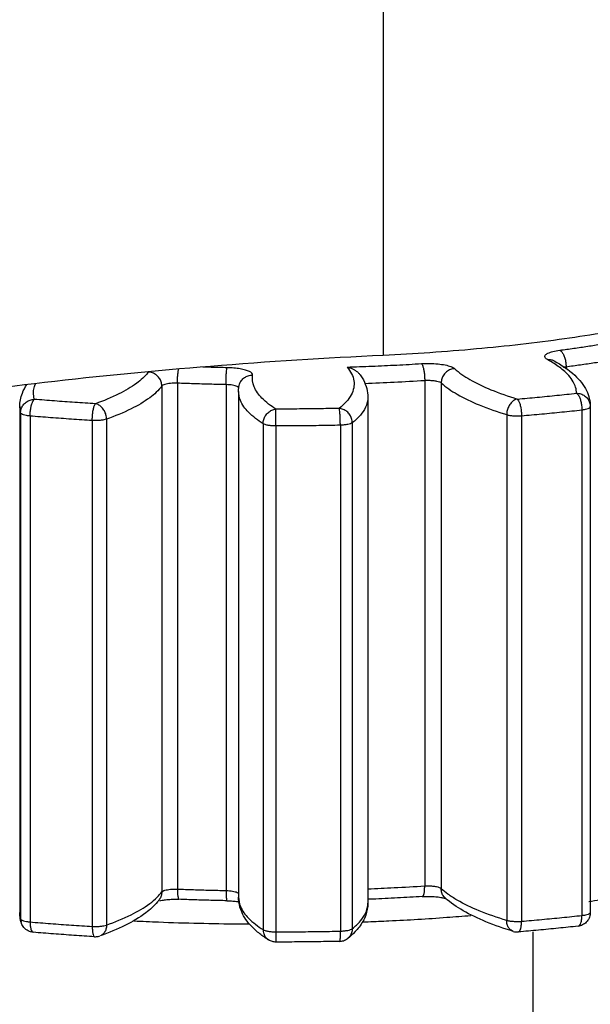
# Model space of a CAD drawing. Extents: x 401 to 305314, y -36337 to 1216.
# Drawn here: x 303981 to 303989, y -35750 to -35736 of the extents above; entities that cross this region are included whole.
import ezdxf

# ---------------------------------------------------------------- set-up
doc = ezdxf.new("R2010")
doc.units = 0
doc.header["$MEASUREMENT"] = 0
doc.layers.get('0').update_dxf_attribs({"linetype": 'CONTINUOUS'})
doc.layers.get('DEFPOINTS').update_dxf_attribs({"linetype": 'CONTINUOUS'})
doc.layers.add('DIM', color=3, linetype='CONTINUOUS')
doc.styles.get("Standard").update_dxf_attribs({"font": 'arial.ttf'})
doc.styles.add('STYLE1', font='arial.ttf')
doc.dimstyles.get("Standard").update_dxf_attribs({"dimtxt": 3, "dimasz": 1.5, "dimexe": 1.25, "dimexo": 0.625, "dimtad": 1, "dimdec": 4, "dimdsep": 46, "dimlunit": 6, "dimtxsty": 'STYLE1', "dimcen": 0, "dimadec": 0, "dimazin": 0, "dimtfac": 1, "dimtdec": 4, "dimtmove": 0, "dimatfit": 3, "dimfxl": 1, "dimtolj": 1, "dimtzin": 0, "dimarcsym": 0})

# ---------------------------------------------------------------- blocks, each defined once
blk = doc.blocks.new('*D37')
at = {"layer": 'DEFPOINTS', "color": 0}
for p in [(303518.6109205032, -34317.30985644088), (305289.4239653533, -34317.30985644088), (304956.5069191462, -35767.29320144084)]:
    blk.add_point(p, dxfattribs=at)
at = {"layer": 'DIM', "color": 0, "lineweight": -2}
for p, q in [((303531.1109205032, -34317.30985644088), (305314.4239653533, -34317.30985644088)), ((305289.4239653533, -35737.29320144084), (305289.4239653533, -34347.30985644088)), ((304969.0069191462, -35767.29320144084), (305314.4239653533, -35767.29320144084))]:
    blk.add_line(p, q, dxfattribs=at)
at = {"layer": 'DIM', "color": 0}
for points in [[(305284.4239653533, -34347.30985644088), (305294.4239653533, -34347.30985644088), (305289.4239653533, -34317.30985644088)], [(305284.4239653533, -35737.29320144084), (305294.4239653533, -35737.29320144084), (305289.4239653533, -35767.29320144084)]]:
    blk.add_solid(points, dxfattribs=at)
at = {"layer": 'DIM', "color": 0, "insert": (305246.28958609, -35042.30152894081), "char_height": 60, "attachment_point": 5, "rotation": 90}
blk.add_mtext('\\A1;1450', dxfattribs=at)

msp = doc.modelspace()

# ---------------------------------------------------------------- linework, layer by layer
at = {"color": 0, "linetype": 'Continuous'}
for p, q in [((303986.2925304745, -35734.49264722891), (303986.2925304745, -35740.6786817543)), ((303982.8817308742, -35740.92030455011), (303982.8761520031, -35740.92776061551)), ((303988.9465345882, -35740.84248843091), (303988.9465345882, -35740.8790306749)), ((303986.8945096217, -35741.0410830843), (303986.8945096217, -35748.38211936411)), ((303983.0782022555, -35741.1231701761), (303983.0782022555, -35748.4642064559)), ((303983.3049150201, -35741.08168202551), (303983.3049150201, -35748.4227183053)), ((303984.0102092163, -35741.10247336331), (303984.0102092163, -35748.44350964311)), ((303984.1919959009, -35741.2005431523), (303984.1919959009, -35748.5415794321)), ((303984.1941519963, -35741.15375259011), (303984.1968581034, -35741.1303182657)), ((303987.1341884665, -35741.0771551427), (303987.1341884665, -35748.4181914225)), ((303986.0695763445, -35741.2860246959), (303986.0695763445, -35748.6270609757)), ((303981.0146205251, -35741.42193087991), (303981.0146205251, -35748.76296715971)), ((303981.0276685159, -35741.51347587371), (303981.0146205251, -35741.42193087991)), ((303984.7342671729, -35741.70269567611), (303984.733802358, -35741.45774682291)), ((303989.1768106357, -35741.46905856031), (303989.1768106357, -35748.81009484011)), ((303989.2989640911, -35741.4213736869), (303989.2989640911, -35748.7624099667)), ((303981.0276685159, -35741.51347587371), (303981.0276685159, -35748.8545121535)), ((303981.1657637118, -35741.55892930711), (303981.1657637118, -35748.89996558691)), ((303982.0682538999, -35741.62361995611), (303982.0682538999, -35748.96465623591)), ((303982.2753718403, -35741.60362537991), (303982.2753718403, -35748.94466165971)), ((303988.0848193843, -35741.5382544373), (303988.0848193843, -35748.8792907171)), ((303988.2997661693, -35741.5540187867), (303988.2997661693, -35748.8950550665)), ((303984.5486619549, -35741.67051158771), (303984.5486619549, -35749.0115478675)), ((303984.7342671325, -35741.70269567611), (303984.7342671325, -35749.0437319559)), ((303985.6698236841, -35741.6920393919), (303985.6698236841, -35749.03307567151)), ((303985.8429320343, -35741.6564583289), (303985.8429320343, -35748.9974946087)), ((303981.0146205251, -35748.76296715971), (303981.0276685159, -35748.8545121535)), ((303981.0276685285, -35748.85451215551), (303981.0344661531, -35748.9043866369)), ((303981.0344661531, -35748.9043866369), (303981.0348092915, -35748.9056044789)), ((303985.988491032, -35748.90073986151), (303986.0751750033, -35748.8972947517)), ((303984.7342671772, -35749.0437319981), (303984.7339713119, -35749.1919432937)), ((303988.1790695317, -35749.0371296699), (303988.1790007837, -35749.0371086581)), ((303988.4649135431, -35749.04514739951), (303988.4649135431, -35754.5141362979)), ((303989.1207040395, -35748.96118793471), (303989.1225294184, -35748.96096052871)), ((303985.7776234018, -35749.13770125651), (303985.7773428514, -35749.1379252647))]:
    msp.add_line(p, q, dxfattribs=at)
for points, start_tangent, end_tangent in [([(303993.5524903908, -35738.42519447171), (303993.4864964898, -35738.70682127071), (303993.2050451208, -35739.0618276663), (303992.7107774676, -35739.40090312931), (303992.0160632778, -35739.71555942811), (303991.1382902819, -35739.9979193905), (303990.0994291248, -35740.24091410531), (303988.9254835671, -35740.4384599021), (303987.6458436939, -35740.5856103129), (303986.2925304745, -35740.6786817543)], (-0.01400736475438639, -0.9999018920537343), (-0.9988861985218473, -0.04718434488866565)), ([(303988.6764072005, -35740.73941526211), (303988.6418245703, -35740.70906287071), (303988.6442798725, -35740.6774349601), (303988.6835189777, -35740.64747357211), (303988.7557778403, -35740.6220078147), (303988.8547947468, -35740.6033064199)], (-0.8764071182971469, 0.4815709324679915), (0.9911926215306244, 0.1324280447006916)), ([(303988.8547947468, -35740.6033064199), (303989.0591825445, -35740.57513640751), (303989.2606861119, -35740.5456270765), (303989.4592482987, -35740.51478665651)], (0.9911926215288528, 0.1324280447139521), (0.9874625852726197, 0.1578532314737787)), ([(303988.8547947468, -35740.6033064199), (303988.8831439264, -35740.62697536951), (303988.9087180946, -35740.66723776511), (303988.9290138715, -35740.72015243951), (303988.9420445632, -35740.78053973091), (303988.9465346336, -35740.8424885055)], (0.8939322502603375, -0.4482021105979861), (0, -1)), ([(303986.2925304745, -35740.6786817543), (303983.7868472809, -35740.83780505891), (303981.3729437331, -35741.0735298817), (303979.0856404066, -35741.38245589071), (303977.8363455498, -35741.59230289531)], (-0.9988861985217703, -0.04718434489029658), (-0.9839991272698747, -0.1781732795121788)), ([(303988.6764071991, -35740.73941526111), (303988.7323186257, -35740.74205415971), (303988.7727195513, -35740.7573218935)], (0.9926506637611093, 0.1210151219254398), (0.8766700684053059, -0.4810920817912474)), ([(303988.7540824474, -35740.78456396591), (303988.6764072005, -35740.73941526211)], (-0.8510533600154572, 0.5250792115542193), (-0.8764071229038053, 0.4815709240843703)), ([(303989.0989637115, -35741.22819168591), (303989.0513444674, -35741.06054840771), (303988.9094279855, -35740.89637518871), (303988.7540824474, -35740.78456396591)], (-0.0002240094001635781, 0.999999974909894), (-0.8510533603012072, 0.525079211091073)), ([(303988.7727211359, -35740.7573190323), (303989.0732968539, -35740.9677950561), (303989.2438135376, -35741.19007408111), (303989.2989632686, -35741.42133194771)], (0.8764071234405383, -0.4815709231075743), (0.0002240092476733733, -0.9999999749099282)), ([(303988.9465347152, -35740.8424884947), (303989.1554470549, -35740.81369480351), (303989.361392145, -35740.7835350145), (303989.5643464227, -35740.75201250291)], (0.9911926213293315, 0.1324280462073227), (0.9874625849134057, 0.1578532337208682)), ([(303982.8761520031, -35740.92776061551), (303982.7138191591, -35741.08271480311), (303982.4558297567, -35741.23711084051), (303982.1135613535, -35741.3800166635)], (-0.6055810729569154, -0.7957836163658756), (-0.9419998860760326, -0.3356131919825883)), ([(303982.9014867689, -35740.9222641021), (303982.8817308742, -35740.92030455011)], (-0.9890704992161512, 0.1474433707574317), (-0.9987883245290922, 0.04921262830177714)), ([(303983.0782022483, -35741.12317018591), (303983.0685862651, -35741.06299894251), (303983.0406795889, -35741.00777007191), (303982.9972139035, -35740.96288975151), (303982.9424439142, -35740.93275118171), (303982.9014867689, -35740.9222641021)], (0, 1), (-0.9890704985891646, 0.1474433749633445)), ([(303983.3049151647, -35741.0816820313), (303983.3063952603, -35741.01948043051), (303983.3106906735, -35740.9583586839), (303983.3173809557, -35740.9042998261), (303983.3211695885, -35740.88313977071)], (0, 1), (0.1966884383448561, 0.9804660413402708)), ([(303984.0252008394, -35740.85766997091), (303983.7945271601, -35740.8524132765), (303983.6737160453, -35740.8490443569)], (-0.9998108011524819, 0.01945152690233575), (-0.99956087425312, 0.02963205464254009)), ([(303984.0102092907, -35741.10247336471), (303984.0109430295, -35741.0402494563), (303984.0130724222, -35740.9790637113), (303984.0163890293, -35740.9249054237), (303984.0205681971, -35740.8830759899), (303984.0252008394, -35740.85766997091)], (0, 1), (0.2789073307526806, 0.9603180206850306)), ([(303984.3949600325, -35740.96462199491), (303984.3856392999, -35740.93838708091), (303984.3510052799, -35740.91360020911), (303984.2933775421, -35740.8918953159), (303984.2164750153, -35740.87466137631), (303984.1251418653, -35740.8629921119), (303984.0252008394, -35740.85766997091)], (0.1374444515069371, 0.9905094763554547), (-0.9998108011526546, 0.01945152689345885)), ([(303985.7674669665, -35740.84801807831), (303985.8339271229, -35740.94763425511), (303985.8662482516, -35741.04839190791), (303985.8641640224, -35741.1495145355), (303985.827666034, -35741.25022468611), (303985.7570133561, -35741.3497342989), (303985.652717028, -35741.4472801209)], (0.6449774219875957, -0.7642016259641398), (-0.7821185722705174, -0.6231296325079777)), ([(303985.7674669665, -35740.84801807831), (303986.1300058491, -35740.8349812777), (303986.4901712443, -35740.8181630383), (303986.8471380835, -35740.79760700051)], (0.9995309659670716, 0.03062430526449368), (0.9980151795449, 0.06297381517711055)), ([(303985.7674669665, -35740.84801807831), (303985.8064176961, -35740.8577443783), (303985.8450175259, -35740.87269240071), (303985.8825670698, -35740.89311506991), (303985.9179965241, -35740.9192134515), (303985.9501027411, -35740.95130217451), (303985.9667594, -35740.97308978411)], (0.9834262821209262, -0.1813084323295869), (0.5641598293300818, -0.8256656023901281)), ([(303986.8471380835, -35740.79760700051), (303986.9687329999, -35740.79489448111), (303987.0877881341, -35740.8017954299), (303987.1932757787, -35740.8176634947), (303987.2752825943, -35740.84099085651), (303987.3264956404, -35740.86975121011)], (0.9980151796869619, 0.06297381292570146), (0.7410789442898386, -0.6714179014073562)), ([(303986.8471380871, -35740.79760700051), (303986.8617767534, -35740.82260297971), (303986.8749824691, -35740.86406245291), (303986.8854625706, -35740.9179270507), (303986.8921912033, -35740.97892413411), (303986.8945097331, -35741.0410829133)], (0.6856630524976685, -0.7279190741006719), (0, -1)), ([(303987.3264956404, -35740.86975121011), (303987.2670695173, -35740.8836002857), (303987.2134605222, -35740.9150040035), (303987.1709162415, -35740.9608883147), (303987.1436011593, -35741.0167617393), (303987.1341890286, -35741.07715502131)], (-0.9972776652410759, -0.07373776787582195), (0, -1)), ([(303987.3264956404, -35740.86975121011), (303987.5483946642, -35741.0276406773), (303987.8542194671, -35741.17598662451), (303988.2375213215, -35741.31164054811)], (0.741078944081758, -0.6714179016370257), (0.9562336695919196, -0.2926041167495282)), ([(303988.9053208163, -35740.8497677595), (303988.9465345882, -35740.84248843091)], (0.9737095630575243, 0.2277930789342054), (0.9911926313026052, 0.1324279715597041)), ([(303984.1968708455, -35741.1303200377), (303984.2048712898, -35741.0963428111), (303984.2332608892, -35741.0427527703), (303984.2774787715, -35741.0004250505), (303984.3331965253, -35740.9735030305), (303984.3949600325, -35740.96462199431)], (0.1377756442288867, 0.9904634631612189), (0.999956803647194, -0.009294667271478997)), ([(303984.7338026065, -35741.45774686191), (303984.5312454007, -35741.29809754351), (303984.4175015233, -35741.13256762171), (303984.3949600325, -35740.96462199491)], (-0.8447873169831619, 0.5351022230045309), (0.137444475116495, 0.9905094730793599)), ([(303985.9667623849, -35740.9730985583), (303986.0041123939, -35741.03447629331)], (0.5646400393121388, -0.8253372801501132), (0.4714015692775238, -0.8819186813321781)), ([(303986.0041123939, -35741.03447629331), (303986.0535938857, -35741.16043579871), (303986.0695763445, -35741.2860246959)], (0.4714015699999699, -0.8819186809460176), (0, -1)), ([(303986.0237982685, -35741.0846980449), (303986.4514878287, -35741.06607679131), (303986.8945096217, -35741.0410830843)], (0.9993042444648699, 0.03729647429041567), (0.9980151797840672, 0.06297381138676698)), ([(303986.8945094759, -35741.0410829295), (303986.9553554557, -35741.0397275337), (303987.0148684967, -35741.0431799287), (303987.0675969495, -35741.05111459311), (303987.10858962, -35741.06277641631), (303987.1341884665, -35741.0771551427)], (0.9980151683412392, 0.06297399273357251), (0.7410780051789093, -0.6714189379515955)), ([(303981.0146205251, -35741.42193087991), (303981.0530875447, -35741.2257765191), (303981.1197216663, -35741.10184955991)], (0, 1), (0.5643879508963339, 0.8255096855174004)), ([(303981.2271249223, -35741.31647685831), (303981.2250945169, -35741.14844084831), (303981.2480199137, -35741.0850154623)], (-0.2744864023688156, 0.9615909810905179), (0.4255788196824603, 0.904921360250538)), ([(303983.0782022555, -35741.1231701761), (303982.9026452593, -35741.2929592853), (303982.6331591347, -35741.4542336953), (303982.2753715431, -35741.6036253239)], (-0.5925176141775315, -0.8055574944653956), (-0.941999886727745, -0.3356131901533602)), ([(303983.3049150201, -35741.08168202551), (303983.2539258553, -35741.08136616631), (303983.2042682177, -35741.0844003167), (303983.1592155931, -35741.0905835767), (303983.1216837605, -35741.0995102235), (303983.0940728984, -35741.11061145831), (303983.078202524, -35741.12317018931)], (-0.9992172355063018, 0.03955902257568883), (-0.5925178284674839, -0.8055573368470907)), ([(303984.0102092163, -35741.10247336331), (303983.774431685, -35741.0971002905), (303983.539323425, -35741.0901696255), (303983.3049148867, -35741.08168225111)], (-0.9998108011351997, 0.019451527790644), (-0.9992172315288524, 0.0395591230415408)), ([(303984.1731037982, -35741.13043170671), (303984.1442653745, -35741.1195754201), (303984.1057910608, -35741.1109582311), (303984.0601252585, -35741.1051294731), (303984.0102092429, -35741.1024732715)], (-0.9022333345400473, 0.4312482000481244), (-0.999810802103019, 0.01945147804455681)), ([(303984.1949571989, -35741.1519324681), (303984.1904253815, -35741.14282764291), (303984.1731037982, -35741.13043170671)], (-0.187925715571223, 0.9821832443220785), (-0.9022333348017259, 0.431248199500655)), ([(303984.1919959009, -35741.2005431523), (303984.1925341944, -35741.17715565971), (303984.1941519963, -35741.15375259011)], (0, 1), (0.09185570832455599, 0.9957723278180582)), ([(303984.5486619549, -35741.67051158771), (303984.3372527729, -35741.50387365291), (303984.2186269413, -35741.3312351529), (303984.1922556271, -35741.2005452023)], (-0.8447873055025275, 0.535102241129468), (-0.008313690255335028, 0.9999654406799958)), ([(303987.1341891101, -35741.0771550951), (303987.3658577261, -35741.24197925731), (303987.6847958505, -35741.39667913491), (303988.0848193843, -35741.5382544373)], (0.7410789831672354, -0.6714178584963439), (0.95623366664582, -0.2926041263774161)), ([(303981.027668516, -35741.5134758749), (303981.0372744811, -35741.4540621153), (303981.0654445977, -35741.39962554671), (303981.1096282387, -35741.35580126631), (303981.1652996946, -35741.3271739779), (303981.2271249217, -35741.3164767955)], (0, 1), (0.9998172282799456, 0.01911831673048807)), ([(303981.1657637493, -35741.55892931031), (303981.1687189201, -35741.4973268115), (303981.1773851939, -35741.4364706771), (303981.1909779538, -35741.3825773485), (303981.2081048678, -35741.34126315231), (303981.2271248109, -35741.3164767987)], (0, 1), (0.7797621916414655, 0.6260758136891237)), ([(303982.1135613535, -35741.3800166635), (303981.815826102, -35741.3609621293), (303981.5203168961, -35741.3397800307), (303981.2271249223, -35741.31647685831)], (-0.9981930486884091, 0.06008858086308484), (-0.9965377071302245, 0.08314203670607825)), ([(303986.0695178389, -35741.28602482831), (303986.0681616905, -35741.31565306871), (303986.0356188905, -35741.43093059371), (303985.9603153624, -35741.5448891097), (303985.8429318143, -35741.65645831051)], (0.002263892498877149, -0.9999974373920932), (-0.7821185699526615, -0.6231296354172251)), ([(303988.237521065, -35741.31164060031), (303988.1901884039, -35741.3315173251), (303988.1475667814, -35741.3684105143), (303988.1137400753, -35741.4187950911), (303988.0921731766, -35741.4774144285), (303988.084818899, -35741.5382546007)], (-0.9768660898100856, -0.2138519174081771), (0, -1)), ([(303988.2375209761, -35741.3116405787), (303988.2568150575, -35741.33640389251), (303988.2741886887, -35741.37769720871), (303988.2879772675, -35741.4315738627), (303988.2967684368, -35741.49241950311), (303988.2997662107, -35741.55401871371)], (0.7845636038226449, -0.6200483461447374), (0, -1)), ([(303988.2375213215, -35741.31164054811), (303988.5276326854, -35741.28589056771), (303988.8148106823, -35741.25807140231), (303989.0989637115, -35741.22819168591)], (0.9964270362141877, 0.08445804580624519), (0.9940727775583263, 0.1087166634765535)), ([(303989.0989636827, -35741.22819158431), (303989.1609495688, -35741.2377033037), (303989.2167704595, -35741.2652607265), (303989.2610727394, -35741.30823095431), (303989.2893259001, -35741.3621281387), (303989.2989632686, -35741.42133194771)], (0.9999999998989748, 1.421444307486973e-05), (0.0002283483853752211, -0.9999999739285071)), ([(303989.098964008, -35741.22819153611), (303989.1230910076, -35741.2524821971), (303989.144818271, -35741.2933486673), (303989.1620621069, -35741.3468816169), (303989.1730591189, -35741.40751500691), (303989.1768102925, -35741.46905847371)], (0.8527508981812769, -0.5223178205374822), (0, -1)), ([(303982.0682539475, -35741.6236199589), (303982.070437192, -35741.5619445335), (303982.0768376357, -35741.5009244817), (303982.0868738283, -35741.44678535451), (303982.0995194333, -35741.4051552007), (303982.1135615982, -35741.38001667931)], (0, 1), (0.6684058177416706, 0.7437967886520408)), ([(303982.2753718547, -35741.6036253747), (303982.2675747421, -35741.54291365191), (303982.2447164137, -35741.48471806331), (303982.208873362, -35741.43500779571), (303982.1637111648, -35741.3989581881), (303982.1135617287, -35741.3800166251)], (0, 1), (-0.9827793518366235, 0.1847829689218847)), ([(303984.5486620155, -35741.6705116261), (303984.5575785101, -35741.61033863071), (303984.5837267239, -35741.5536754193), (303984.6247390975, -35741.5063587177), (303984.6764147535, -35741.47333094571), (303984.7338025589, -35741.45774682431)], (0, 1), (0.9944543084029877, 0.1051695226704754)), ([(303985.652717028, -35741.4472801209), (303985.3468036894, -35741.45297083391), (303985.0404673953, -35741.4564601243), (303984.7338026065, -35741.45774686191)], (-0.9997532515636557, -0.0222134190951729), (-0.9999998191145903, -0.0006014738452661053)), ([(303985.8429320263, -35741.6564583353), (303985.8337661297, -35741.59644179991), (303985.8068951776, -35741.5402848495), (303985.7647602533, -35741.4937712723), (303985.7116702698, -35741.46174933411), (303985.6527171285, -35741.44728010871)], (0, 1), (-0.9964839884439028, 0.0837834158705153)), ([(303985.6698236695, -35741.6920393921), (303985.6689993563, -35741.63030832111), (303985.6665827819, -35741.56912499051), (303985.6627934807, -35741.51472980611), (303985.65801896, -35741.47277699031), (303985.6527171422, -35741.44728011871)], (0, 1), (-0.3148222609642158, 0.949150643470982)), ([(303988.2997660901, -35741.55401872411), (303988.5951422708, -35741.5278014355), (303988.8875063038, -35741.4994798729), (303989.1768106357, -35741.46905856031)], (0.9964270363493787, 0.08445804421127666), (0.994072777306412, 0.1087166657799838)), ([(303989.1768104639, -35741.46905845491), (303989.2266660171, -35741.4612148931), (303989.2656546123, -35741.4499809619), (303989.2904575149, -35741.4363128035), (303989.2989640915, -35741.42137674951)], (0.9940727624014637, 0.1087168020663007), (2.431260673589059e-05, 0.9999999997044485)), ([(303981.1657637118, -35741.55892930711), (303981.1128567604, -35741.55214518591), (303981.0699086782, -35741.5416583711), (303981.0406629281, -35741.52838286791), (303981.0276685279, -35741.51347587351)], (-0.9965377043273803, 0.08314207030086918), (-0.274486405891077, 0.9615909800850874)), ([(303982.0682538999, -35741.62361995611), (303981.7651192929, -35741.6042197951), (303981.4642712945, -35741.58265500731), (303981.1657635682, -35741.5589294223)], (-0.998193048643991, 0.06008858160095739), (-0.9965377070817486, 0.08314203728710876)), ([(303982.2753718403, -35741.60362537991), (303982.234562572, -35741.6144172795), (303982.1834558257, -35741.6217017561), (303982.1264009755, -35741.62485883391), (303982.0682539801, -35741.62361986691)], (-0.9419999038349091, -0.3356131421369283), (-0.9981930468889092, 0.06008861075641551)), ([(303988.0848187901, -35741.53825456731), (303988.129185938, -35741.54833779931), (303988.182995478, -35741.55462875091), (303988.2415571167, -35741.55657904271), (303988.2997661693, -35741.5540187867)], (0.9562335994081886, -0.2926043461106822), (0.9964270442233094, 0.08445795131542644)), ([(303984.7342671325, -35741.70269567611), (303984.6758497247, -35741.70047506171), (303984.6224829362, -35741.69393647011), (303984.5788182908, -35741.68364977231), (303984.5486616266, -35741.6705116223)], (-0.9999998191337205, -0.0006014420389705282), (-0.8447870480400321, 0.5351026475955885)), ([(303985.6698236841, -35741.6920393919), (303985.3583626834, -35741.6978332821), (303985.0464919847, -35741.70138560691), (303984.7342671329, -35741.70269571831)], (-0.9997532515583758, -0.02221341933280306), (-0.9999998191148657, -0.0006014733875379474)), ([(303985.8429320343, -35741.6564583289), (303985.817005081, -35741.6699859519), (303985.7770969716, -35741.68100139151), (303985.7266039723, -35741.68856716731), (303985.6698236879, -35741.6920394031)], (-0.7821185241068667, -0.6231296929603793), (-0.9997532512857407, -0.022213431603215)), ([(303983.0119041682, -35748.54082573971), (303983.0782022555, -35748.4642064559)], (0.7071686207104835, 0.7070449362540068), (0.5925176138948655, 0.8055574946733071)), ([(303983.0782025169, -35748.46420647891), (303983.0685864993, -35748.52343023411), (303983.0428427869, -35748.5730299197)], (0, -1), (-0.5925463865257504, -0.8055363305371621)), ([(303983.078202524, -35748.4642064691), (303983.0940549849, -35748.45165748551), (303983.1216658833, -35748.4405519993), (303983.1592095735, -35748.4316209581), (303983.2042424473, -35748.4254391055), (303983.2539021153, -35748.4224030875), (303983.3049150201, -35748.4227183053)], (0.5925178289149369, 0.8055573365179722), (0.9992172355211809, -0.03955902219985748)), ([(303983.3049148867, -35748.4227185309), (303983.539323425, -35748.4312059053), (303983.774431685, -35748.4381365703), (303984.0102092163, -35748.44350964311)], (0.9992172315288524, -0.0395591230415408), (0.9998108011351997, -0.019451527790644)), ([(303983.3049150329, -35748.42271853671), (303983.3063951439, -35748.47991173831), (303983.3106905927, -35748.52649769771), (303983.3173809097, -35748.55791624391), (303983.3258111983, -35748.57109190211), (303983.3271583531, -35748.57097876811)], (0, -1), (0.9791554907128097, 0.2031120996074749)), ([(303984.0102092429, -35748.4435095513), (303984.0600866881, -35748.44616232891), (303984.1057695356, -35748.45199081491), (303984.1442618031, -35748.46061066691), (303984.1730920218, -35748.4714620563), (303984.1904202795, -35748.4838580013), (303984.1926870403, -35748.4871580773)], (0.999810802102226, -0.01945147808531672), (0.5020126209216583, -0.8648602941720515)), ([(303984.0102093178, -35748.4435095529), (303984.0109430529, -35748.50068058731), (303984.0130724385, -35748.54720264331), (303984.0163890385, -35748.5785217933), (303984.0205682013, -35748.5915722669), (303984.0210184139, -35748.59136202431)], (0, -1), (0.8596417283667553, 0.5108973466858265)), ([(303986.8945096217, -35748.38211936411), (303986.4514977194, -35748.40711257851), (303986.0695903397, -35748.4239949851)], (-0.9980151797880517, -0.06297381132362037), (-0.9992541189408644, -0.03861613367126382)), ([(303986.8597402684, -35748.53121974031), (303986.8617767675, -35748.53109926751), (303986.8749825195, -35748.5176788775), (303986.885462666, -35748.4860661245), (303986.8921913353, -35748.4393554909), (303986.8945098767, -35748.38211934791)], (0.9993986544112082, -0.03467462416618777), (0, 1)), ([(303987.1341884665, -35748.4181914225), (303987.1086377373, -35748.4038314949), (303987.0676075739, -35748.39215309551), (303987.0148797457, -35748.38421734971), (303986.9553933784, -35748.3807644771), (303986.8945094759, -35748.3821192093)], (-0.7410780060110528, 0.671418937033118), (-0.998015168313884, -0.06297399316709872)), ([(303987.1922210827, -35748.5521788247), (303987.1709158059, -35748.5290273001), (303987.1436005727, -35748.47719298571), (303987.134188385, -35748.41819134851)], (-0.7409964740498991, 0.6715089168772201), (0, 1)), ([(303987.2316302903, -35748.4966970769), (303987.1341891101, -35748.41819137491)], (-0.8108670879321553, 0.5852303526889444), (-0.7410789831366628, 0.6714178585300886)), ([(303988.0848193843, -35748.8792907171), (303987.6847958505, -35748.73771541471), (303987.3658577261, -35748.58301553711), (303987.2316302903, -35748.4966970769)], (-0.9562336666243424, 0.2926041264476051), (-0.810867087433898, 0.585230353379306)), ([(303989.2757589701, -35748.60437322271), (303989.4415235217, -35748.57430631151), (303989.9753072793, -35748.45765970851)], (0.9852326725020156, 0.1712208545549753), (0.9696843868923202, 0.2443607779846533)), ([(303983.0157751522, -35748.60768945611), (303982.8452528734, -35748.76832721911), (303982.5494326422, -35748.94815228111), (303982.1806839835, -35749.10263799971)], (-0.6373561806220708, -0.7705693343384787), (-0.9419998857363324, -0.3356131929360594)), ([(303982.2753715431, -35748.9446616037), (303982.6331591347, -35748.7952699751), (303982.9026452593, -35748.63399556511), (303983.0119041682, -35748.54082573971)], (0.941999886744439, 0.3356131901065035), (0.7071686201108802, 0.707044936853715)), ([(303983.0428422323, -35748.5730295205), (303983.0157751522, -35748.60768945611)], (-0.592517634149206, -0.805557479775483), (-0.6373561808411833, -0.7705693341572456)), ([(303983.0471656431, -35748.5931541327), (303983.0850292057, -35748.5851423409), (303983.1501471775, -35748.57635084691), (303983.2341804472, -35748.5709710511), (303983.3272444833, -35748.5713931123)], (0.9745274204559718, 0.2242683811406092), (0.9992172316150038, -0.03955912086545874)), ([(303984.0213105198, -35748.5918536221), (303983.7893272581, -35748.58656711271), (303983.5579230543, -35748.5797457023), (303983.3272443496, -35748.57139333771)], (-0.9998108011545814, 0.01945152679442201), (-0.9992172316114712, 0.03955912095468522)), ([(303984.0213105729, -35748.5918535307), (303984.1106269063, -35748.59671641911), (303984.1799035846, -35748.6055324005), (303984.2069570168, -35748.61090594711)], (0.9998108007556401, -0.01945154730004325), (0.9778383074586873, -0.2093615162018317)), ([(303984.1971160211, -35748.61255735831), (303984.1919959009, -35748.5415794321)], (-0.1413972276987504, 0.989952940295198), (0, 1)), ([(303984.1922556271, -35748.5415814821), (303984.2186269413, -35748.6722714327), (303984.2199091749, -35748.67545330331)], (0.008313690707822452, -0.9999654406762339), (0.3778790954056345, -0.9258549504406288)), ([(303984.5002593721, -35749.07221073551), (303984.3797673855, -35748.96332620531), (303984.2377713749, -35748.7552439689), (303984.1971160211, -35748.61255735831)], (-0.7870802798760357, 0.6168505759341246), (-0.1413972277880844, 0.9899529402824382)), ([(303985.8429318143, -35748.99749459031), (303985.960317524, -35748.88592285951), (303986.0356199857, -35748.7719645451), (303986.0681618595, -35748.6566875799), (303986.0695178441, -35748.62706110811)], (0.7821185699191274, 0.6231296354593152), (-0.002263918104005393, 0.9999974373341256)), ([(303986.0695763445, -35748.6270609757), (303986.0383956219, -35748.8019058209), (303985.9418108365, -35748.97426680611), (303985.8853437903, -35749.03986514731)], (0, -1), (-0.689882279316363, -0.7239215708108578)), ([(303986.8597329195, -35748.53143155891), (303986.5003337367, -35748.55212627871), (303986.1380962029, -35748.56903908891), (303986.0695857808, -35748.57179978631)], (-0.9980151795443637, -0.06297381518561126), (-0.9992291485887151, -0.03925695620742195)), ([(303986.8597327734, -35748.5314314041), (303986.9618307817, -35748.52903043211), (303987.0561422197, -35748.53389390551), (303987.1285498062, -35748.54315060251), (303987.1776783988, -35748.5536319503), (303987.2033265661, -35748.56182198471)], (0.9980151795395187, 0.06297381526239522), (0.9285260688645662, -0.3712672075997485)), ([(303988.1790007789, -35749.0371086567), (303987.7840576984, -35748.8976047227), (303987.451727858, -35748.73699637191), (303987.1922124004, -35748.55218843711)], (-0.9562336691689532, 0.2926041181317873), (-0.7410789588141248, 0.6714178853761441)), ([(303981.0168307415, -35748.81034078931), (303981.0146205251, -35748.76296715971)], (-0.09297969901942633, 0.9956680046934605), (0, 1)), ([(303984.2199091749, -35748.67545330331), (303984.3372527729, -35748.84490993271), (303984.5486619549, -35749.0115478675)], (0.3778790948552891, -0.9258549506652473), (0.8447873053710736, -0.5351022413369995)), ([(303989.2989640915, -35748.76241302931), (303989.2904574086, -35748.7773491745), (303989.2656545385, -35748.7910172705), (303989.2266659667, -35748.8022511837), (303989.1768104639, -35748.81009473471)], (-2.432871946772896e-05, -0.9999999997040567), (-0.9940727623916148, -0.1087168021563556)), ([(303989.2989640915, -35748.76241302931), (303989.2871341459, -35748.83017755271), (303989.2714486009, -35748.8636544521)], (0, -1), (-0.5062205354993029, -0.8624040639043853)), ([(303981.0230151459, -35748.85517142671), (303981.0168307415, -35748.81034078931)], (-0.1797615969971928, 0.98371020541876), (-0.09297969844274266, 0.9956680047473137)), ([(303981.0348067193, -35748.90559552111), (303981.0235104298, -35748.85784246071), (303981.0230151459, -35748.85517142671)], (-0.2744864034538585, 0.9615909807807921), (-0.1797615948373512, 0.9837102058134458)), ([(303981.0276685279, -35748.85451215331), (303981.0406630398, -35748.8694192223), (303981.0489485165, -35748.87431126331)], (0.2744864024490677, -0.9615909810676099), (0.8878084501806466, -0.4602131634230364)), ([(303981.2105899486, -35749.04999831111), (303981.1920136107, -35749.04759210891), (303981.1210875039, -35749.02027437311), (303981.0641089985, -35748.96656802451), (303981.0344679194, -35748.90437504991)], (-0.9966437581563785, 0.08186097561066576), (-0.2692390250939437, 0.9630733862829264)), ([(303981.0489485165, -35748.87431126331), (303981.069908803, -35748.8826946921), (303981.1128569669, -35748.89318150311)], (0.887808450301424, -0.4602131631900419), (0.983872325486004, -0.1788721530668277)), ([(303981.1128569669, -35748.89318150311), (303981.1657637118, -35748.89996558691)], (0.9838723258481215, -0.178872151075029), (0.9965377044464909, -0.0831420688732143)), ([(303981.1657635682, -35748.8999657021), (303981.4642712945, -35748.92369128711), (303981.7651192929, -35748.94525607491), (303982.0682538999, -35748.96465623591)], (0.9965377070817486, -0.08314203728710876), (0.998193048643991, -0.06008858160095739)), ([(303981.1657636095, -35748.8999657057), (303981.1687188147, -35748.9568230939), (303981.1773851404, -35749.0037627729), (303981.1909779063, -35749.0358284635), (303981.2081048122, -35749.04963987871), (303981.2105002921, -35749.0498960957)], (0, -1), (0.9993641778923259, -0.03565445197441068)), ([(303982.6746836203, -35748.8847304089), (303983.0307717553, -35748.90029136851)], (0.9988241990004626, -0.04847906239898209), (0.9992447524781944, -0.03885774883845255)), ([(303983.0307717553, -35748.90029136851), (303984.1983604055, -35748.9276495809), (303984.3532743051, -35748.92861447591)], (0.9992447524739422, -0.03885774894779712), (0.9999910222732121, -0.004237378078040322)), ([(303986.0751750033, -35748.8972947517), (303986.3759626049, -35748.8837801983), (303987.214317925, -35748.8330008647)], (0.9991646015965356, 0.04086684372980343), (0.9973829900584058, 0.07229917801852288)), ([(303987.214317925, -35748.8330008647), (303987.5627800458, -35748.8059484549)], (0.9973829900629491, 0.07229917795584696), (0.9965866829398159, 0.08255291265009894)), ([(303988.2997661693, -35748.8950550665), (303988.2415567238, -35748.8976153245), (303988.1829953362, -35748.8956650203), (303988.1291858729, -35748.88937406811), (303988.0848187901, -35748.87929084711)], (-0.9964270442233094, -0.08445795131542644), (-0.9562335991497551, 0.292604346955245)), ([(303988.1790057503, -35749.03709253551), (303988.1475669767, -35749.0216616145), (303988.1137404499, -35748.98608734811), (303988.0921737092, -35748.93691076731), (303988.0848194933, -35748.87929075051)], (-0.9556831383351777, 0.2943972471030012), (0, 1)), ([(303988.2544981746, -35749.0450391091), (303988.2568149851, -35749.0447805421), (303988.2741887151, -35749.03094834511), (303988.2879773905, -35748.9988659363), (303988.2967685531, -35748.9519156063), (303988.2997662832, -35748.8950550569)], (0.9990304077804814, 0.04402549636250622), (0, 1)), ([(303989.1768106357, -35748.81009484011), (303988.8875063038, -35748.8405161527), (303988.5951422708, -35748.8688377153), (303988.2997660901, -35748.8950550039)], (-0.994072777306412, -0.1087166657799838), (-0.9964270363493787, -0.08445804421127666)), ([(303989.2497055063, -35748.89385032191), (303989.2022120557, -35748.9337018435), (303989.1367947495, -35748.95880254351), (303989.1206159423, -35748.96122444551)], (-0.6576129650676501, -0.7533559505140539), (-0.9942080042296163, -0.1074729934716777)), ([(303989.1225294184, -35748.96096052871), (303989.1230910167, -35748.96086376271), (303989.1448183281, -35748.9466138127), (303989.1620622218, -35748.91420499631), (303989.1730592769, -35748.86704314631), (303989.1768104645, -35748.81009485871)], (0.9873296636153809, 0.1586824985470638), (0, 1)), ([(303989.2714486009, -35748.8636544521), (303989.254038292, -35748.88871422611), (303989.2497055063, -35748.89385032191)], (-0.5062205358459552, -0.8624040637009046), (-0.6576129659191029, -0.753355949770811)), ([(303982.1015438425, -35749.11387677871), (303981.8023467993, -35749.09472883411), (303981.5052570504, -35749.07343367131), (303981.2104963775, -35749.05000589711)], (-0.9981930486887102, 0.06008858085808205), (-0.9965377071317886, 0.08314203668733171)), ([(303982.0682539801, -35748.96465614671), (303982.1264012639, -35748.96589510891), (303982.1834560006, -35748.9627380189), (303982.2345627579, -35748.95545352271), (303982.2753718403, -35748.94466165971)], (0.998193046892362, -0.06008861069905615), (0.9419999038349091, 0.3356131421369283)), ([(303982.0682540319, -35748.96465614991), (303982.0704372419, -35749.02147220071), (303982.0768376507, -35749.0682475513), (303982.086873855, -35749.10005044071), (303982.0995194808, -35749.11353676771), (303982.1014410949, -35749.11363959911)], (0, -1), (0.9991301335512134, 0.04170103391925181)), ([(303982.2753715595, -35748.94466159791), (303982.2675744148, -35749.0024413967), (303982.2447161276, -35749.0520412123), (303982.2088732652, -35749.0882729307), (303982.1806776067, -35749.1026201645)], (0, -1), (-0.9416762223460308, -0.3365202702187622)), ([(303984.6267822725, -35749.16092571171), (303984.5002593721, -35749.07221073551)], (-0.8447873150234854, 0.5351022260983508), (-0.7870802796224703, 0.6168505762576655)), ([(303984.5486616266, -35749.0115479021), (303984.5788184865, -35749.02468611411), (303984.6224831041, -35749.0349727791), (303984.6758499655, -35749.04151136031), (303984.7342671325, -35749.0437319559)], (0.8447870480875014, -0.5351026475206467), (0.9999998191337194, 0.000601442040870021)), ([(303984.548661689, -35749.0115479417), (303984.5575781161, -35749.0698347921), (303984.5837263549, -35749.1209675181), (303984.62473899, -35749.15960984811), (303984.6267725675, -35749.1609201433)], (0, -1), (0.8447464908586374, -0.535166671404356)), ([(303984.7342671329, -35749.0437319981), (303985.0464919847, -35749.04242188671), (303985.3583626834, -35749.0388695619), (303985.6698236841, -35749.03307567151)], (0.9999998191148657, 0.0006014733875379474), (0.9997532515583758, 0.02221341933280306)), ([(303985.6698236775, -35749.03307568311), (303985.6689993683, -35749.08983608271), (303985.6665827981, -35749.13644815971), (303985.6627934818, -35749.1679949471), (303985.6580189451, -35749.18115855911), (303985.6573622948, -35749.18089825491)], (0, -1), (-0.8802887145280648, 0.474438382800683)), ([(303985.6698236879, -35749.03307568291), (303985.7266042407, -35749.02960341951), (303985.7770971181, -35749.02203764131), (303985.8170052143, -35749.01102218211), (303985.8429320343, -35748.9974946087)], (0.9997532512873984, 0.02221343152860294), (0.7821185243198149, 0.6231296926930983)), ([(303985.8853437903, -35749.03986514731), (303985.7773428549, -35749.13792526211)], (-0.6898822791457591, -0.7239215709734399), (-0.7821185696851064, -0.6231296357530457)), ([(303985.8429318073, -35748.99749459571), (303985.8337659221, -35749.05596977571), (303985.8068950078, -35749.1076081411), (303985.7776173017, -35749.1376936431)], (0, -1), (-0.7803914526275755, -0.6252912766589844)), ([(303988.1790691226, -35749.03712917911), (303988.2215067334, -35749.04521988091), (303988.2544257013, -35749.04514450711)], (0.9563868316922525, -0.2921031122149422), (0.9964294753467448, 0.08442926424061183)), ([(303989.1207075953, -35748.9612276901), (303988.8348857979, -35748.99128277111), (303988.5460492221, -35749.0192622929), (303988.2544125461, -35749.04514739951)], (-0.9940727775740673, -0.1087166633326233), (-0.9964270362025707, -0.08445804594330195)), ([(303982.1015406254, -35749.1138739383), (303982.1310173805, -35749.1134748661), (303982.1805697333, -35749.10267953531)], (0.9981945218396857, -0.06006410383283225), (0.9422433727205202, 0.3349289873454654)), ([(303984.7339228729, -35749.1919684773), (303984.6840924869, -35749.1856921237), (303984.6268206818, -35749.16095071731)], (-0.9999998897842317, -0.0004695013576114374), (-0.8447770315401085, 0.5351184607003224)), ([(303985.6571598243, -35749.1814522085), (303985.3498188105, -35749.18716954951), (303985.0419960615, -35749.19067572811), (303984.7339226899, -35749.19196829271)], (-0.9997532515623552, -0.02221341915370498), (-0.9999998191145988, -0.0006014738312687526)), ([(303985.6571643853, -35749.1814527957), (303985.7140101803, -35749.1718779433), (303985.7714181464, -35749.14246762831), (303985.7776211782, -35749.1376982013)], (0.9997531816305721, 0.02221656633119161), (0.7806144688572557, 0.6250128406766573))]:
    msp.add_spline(points, degree=3, dxfattribs=dict(at, start_tangent=start_tangent, end_tangent=end_tangent))

# ---------------------------------------------------------------- dimensions: what is measured, and where the dimension line sits
at = {"layer": 'DIM', "color": 0}
dim = msp.add_linear_dim(base=(305289.4239653533, -34317.30985644088), p1=(304956.5069191462, -35767.29320144084), p2=(303518.6109205032, -34317.30985644088), angle=90, text='1450', dimstyle='Standard', override={"dimscale": 20, "dimtxt": 3, "dimdec": 0, "dimlunit": 2, "dimtxsty": 'Standard', "dimadec": 2, "dimazin": 2, "dimtol": 1, "dimtp": 3, "dimtm": 3, "dimtfac": 0.8, "dimtdec": 2, "dimtzin": 8}, dxfattribs=at)
dim.commit()
dim.dimension.update_dxf_attribs({"geometry": '*D37', "text_midpoint": (305246.28958609, -35042.30152894081)})

doc.saveas('drawing.dxf')
